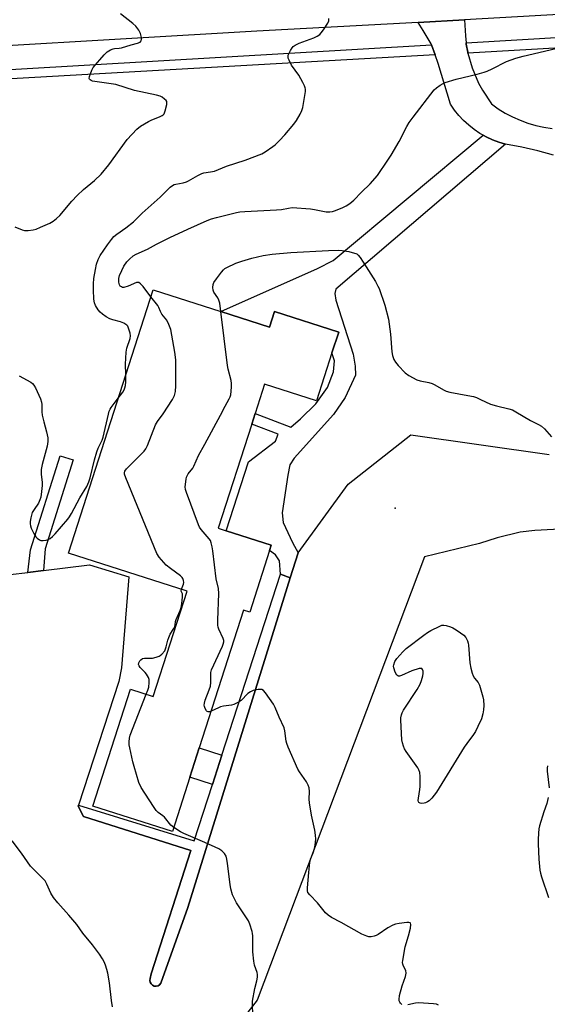
# Model space of a CAD drawing. Units: inches. Extents: x 1285763 to 1291763, y 513451 to 517451.
# Drawn here: x 1290161 to 1290361, y 514467 to 514841 of the extents above; entities that cross this region are included whole.
import ezdxf

# ---------------------------------------------------------------- set-up
doc = ezdxf.new("R2010")
doc.units = ezdxf.units.IN
doc.header["$MEASUREMENT"] = 0
for name, color, linetype in [('BLDG-Footprint', 5, 'Continuous'), ('ELEV-Spot Elevation', 7, 'Continuous'), ('TRANS-Non Street Sidewalk', 7, 'Continuous'), ('TRANS-Parking Lot', 4, 'Continuous'), ('TRANS-Road', 130, 'Continuous'), ('TRANS-Street Sidewalk', 7, 'Continuous'), ('Undefined', 1, 'Continuous')]:
    doc.layers.add(name, color=color, linetype=linetype)

msp = doc.modelspace()

# ---------------------------------------------------------------- linework, layer by layer
at = {"layer": 'BLDG-Footprint', "elevation": 359.36}
msp.add_lwpolyline([(1290237.37, 514730.14), (1290255.83, 514724.21), (1290257.74, 514730.15), (1290282.11, 514722.32), (1290279.55, 514714.37), (1290273.7, 514696.13), (1290253.98, 514702.47), (1290250.41, 514691.36), (1290249.13, 514687.36), (1290236.4, 514647.75), (1290239.42, 514646.78), (1290256.5, 514641.29), (1290255.88, 514639.35), (1290248.33, 514615.86), (1290245.98, 514616.62), (1290229.19, 514564.34), (1290225.59, 514553.14), (1290218.98, 514532.54), (1290188.81, 514542.22), (1290203.07, 514586.61), (1290211.7, 514583.84), (1290224.56, 514623.88), (1290179.55, 514638.34), (1290211.69, 514738.39)], close=True, dxfattribs=at)
at = {"layer": 'ELEV-Spot Elevation'}
msp.add_point((1290303.53, 514655.36, 361.75), dxfattribs=at)
at = {"layer": 'TRANS-Non Street Sidewalk'}
for points in [[(1290345.47, 514793.7), (1290281.02, 514738.55), (1290280.66, 514736.89), (1290281.02, 514734.39), (1290287.57, 514713.88), (1290288.41, 514709.35), (1290288.53, 514705.9), (1290284.6, 514697.44), (1290280.19, 514691.02), (1290265.17, 514674.36), (1290263.62, 514671.86), (1290262.79, 514667.93), (1290260.64, 514653.63), (1290261, 514649.94), (1290264.58, 514642.31), (1290266.72, 514638.41), (1290263.75, 514628.87), (1290260.06, 514630.34), (1290259.69, 514635.41), (1290258.14, 514637.67), (1290255.88, 514639.35), (1290256.5, 514641.29), (1290239.42, 514646.78), (1290247.84, 514672.98), (1290258.07, 514680.88), (1290259.1, 514683.56), (1290249.13, 514687.36), (1290250.41, 514691.36), (1290263.9, 514686.22), (1290267.63, 514689.29), (1290273.41, 514695.02), (1290277.86, 514701.21), (1290280.18, 514707.24), (1290280.47, 514711.41), (1290279.55, 514714.37), (1290282.11, 514722.32), (1290257.74, 514730.15), (1290255.83, 514724.21), (1290237.37, 514730.14), (1290274.08, 514746.42), (1290279.96, 514749.43), (1290336.91, 514797.14), (1290338.08, 514796.53), (1290340.46, 514795.37), (1290342.93, 514794.44)], [(1290170.05, 514631.7), (1290164.12, 514630.96), (1290165.17, 514639.52), (1290176.45, 514675.27), (1290181.32, 514673.74), (1290170.65, 514639.93)], [(1290237.78, 514561.56), (1290234.16, 514550.37), (1290225.59, 514553.14), (1290229.19, 514564.34)]]:
    msp.add_lwpolyline(points, close=True, dxfattribs=at)
at = {"layer": 'TRANS-Parking Lot'}
for points in [[(1290363.67, 514789.57), (1290357.67, 514791.22), (1290351.6, 514792.6), (1290345.47, 514793.7), (1290342.93, 514794.44), (1290340.46, 514795.37), (1290338.08, 514796.53), (1290336.91, 514797.14), (1290335.75, 514797.79), (1290333.55, 514799.26), (1290331.47, 514800.89), (1290329.52, 514802.68), (1290327.7, 514804.61), (1290326.04, 514806.67), (1290324.54, 514808.85), (1290319.93, 514824.38), (1290318.74, 514827.58), (1290317.3, 514831.44), (1290317.17, 514831.78), (1290314.22, 514836.9), (1290312.24, 514839.97), (1290329.93, 514840.95), (1290330.2, 514834.85), (1290330.5, 514832.21), (1290330.56, 514831.75), (1290331.1, 514828.68), (1290331.19, 514828.29), (1290332.75, 514822.67), (1290335.18, 514816.92), (1290336.66, 514814.17), (1290340.14, 514808.99), (1290342.68, 514807.16), (1290345.35, 514805.5), (1290348.12, 514804.03), (1290350.99, 514802.75), (1290353.93, 514801.67), (1290356.95, 514800.79), (1290360.01, 514800.12), (1290363.12, 514799.66)], [(1290157.38, 514630.13), (1290164.12, 514630.96), (1290170.05, 514631.7), (1290187.49, 514633.86), (1290202.41, 514629.27), (1290199.68, 514594.7), (1290198.63, 514589.58), (1290183.35, 514542.5), (1290183.22, 514542.11), (1290185.25, 514538.19), (1290226.05, 514525.37), (1290210.98, 514478.49), (1290210.55, 514476.67), (1290210.41, 514475.95), (1290210.53, 514475.23), (1290210.89, 514474.59), (1290211.43, 514474.1), (1290212.09, 514473.81), (1290212.82, 514473.74), (1290213.53, 514473.91), (1290214.15, 514474.31), (1290214.61, 514474.87), (1290224.85, 514503.7), (1290263.75, 514628.87), (1290266.72, 514638.41), (1290285.69, 514664.46), (1290309.55, 514683.3), (1290362, 514675.82)], [(1290370.77, 514647.67), (1290356.59, 514646.85), (1290350.98, 514646.26), (1290342.28, 514644.08), (1290335.56, 514642.02), (1290314.74, 514636.92), (1290251.14, 514468.48), (1290242.32, 514457.08)]]:
    msp.add_lwpolyline(points, dxfattribs=at)
at = {"layer": 'TRANS-Road'}
msp.add_polyline3d([(1290381.19, 514843.8, 0), (1290329.93, 514840.95, 0), (1290312.24, 514839.97, 0), (1290251.03, 514836.57, 0), (1290100.01, 514827.82, 0), (1290028.92, 514822.95, 0), (1290020.62, 514822.38, 0), (1290007.94, 514821.51, 0), (1289986.25, 514819.86, 0), (1289962.62, 514818.08, 0), (1289960.97, 514817.96, 0), (1289937.16, 514816.36, 0), (1289921.78, 514815.32, 0), (1289892.67, 514813.37, 0), (1289881.93, 514812.86, 0), (1289770.48, 514807.57, 0), (1289635.9, 514799.73, 0), (1289628.18, 514799.13, 0), (1289617.23, 514798.22, 0), (1289598.56, 514796.58, 0), (1289579.93, 514794.66, 0), (1289572.86, 514843.24, 0)], dxfattribs=at)
at = {"layer": 'TRANS-Street Sidewalk'}
for points in [[(1290388.3, 514831.52), (1290331.19, 514828.29), (1290331.1, 514828.68), (1290330.56, 514831.75), (1290330.5, 514832.21), (1290388.19, 514835.58)], [(1290318.74, 514827.58), (1289987.89, 514808.85), (1289981.16, 514808.59), (1289974.44, 514808.08), (1289967.74, 514807.3), (1289961.08, 514806.26), (1289961.2, 514796.72), (1289959.77, 514796.63), (1289953.87, 514798.91), (1289951.77, 514803.98), (1289951.69, 514807.98), (1289953.26, 514812.75), (1289954.93, 514814.41), (1289956.79, 514815.84), (1289958.81, 514817.03), (1289960.97, 514817.96), (1289962.62, 514818.08), (1289986.25, 514819.86), (1289986.56, 514812.12), (1290021.26, 514814.15), (1290020.62, 514822.38), (1290028.92, 514822.95), (1290029.79, 514814.65), (1290317.3, 514831.44)], [(1290263.75, 514628.87), (1290224.85, 514503.7), (1290214.61, 514474.87), (1290214.15, 514474.31), (1290213.53, 514473.91), (1290212.82, 514473.74), (1290212.09, 514473.81), (1290211.43, 514474.1), (1290210.89, 514474.59), (1290210.53, 514475.23), (1290210.41, 514475.95), (1290210.55, 514476.67), (1290210.98, 514478.49), (1290226.05, 514525.37), (1290185.25, 514538.19), (1290183.22, 514542.11), (1290183.35, 514542.5), (1290227.22, 514528.95), (1290234.16, 514550.37), (1290237.78, 514561.56), (1290260.06, 514630.34)]]:
    msp.add_lwpolyline(points, close=True, dxfattribs=at)
at = {"layer": 'Undefined'}
for points, elevation in [([(1290159.13, 514762.26), (1290161.95, 514761.17), (1290162.79, 514760.95), (1290164.2, 514760.92), (1290166.2, 514761.15), (1290167.32, 514761.45), (1290168.94, 514762.12), (1290172.43, 514763.68), (1290173.67, 514764.42), (1290175, 514765.49), (1290176.26, 514766.65), (1290180.83, 514772.06), (1290182.81, 514774.22), (1290185.28, 514776.49), (1290189.38, 514779.89), (1290191.93, 514782.33), (1290194.89, 514785.83), (1290201.88, 514795.49), (1290205.55, 514799.39), (1290206.9, 514800.53), (1290209.92, 514802.3), (1290211.21, 514802.93), (1290214.13, 514804.09), (1290215.13, 514804.58), (1290215.55, 514804.89), (1290215.86, 514805.28), (1290216.28, 514806.3), (1290216.87, 514808.82), (1290216.91, 514809.35), (1290216.83, 514809.84), (1290216.59, 514810.26), (1290216.03, 514810.82), (1290215.13, 514811.49), (1290214.4, 514811.9), (1290212.98, 514812.32), (1290204.57, 514814.07), (1290197.51, 514816.36), (1290188.69, 514817.65), (1290188.18, 514817.83), (1290187.77, 514818.08), (1290187.51, 514818.41), (1290187.46, 514818.62), (1290187.53, 514819.35), (1290187.86, 514820.41), (1290188.38, 514821.76), (1290188.93, 514822.77), (1290193.03, 514827.63), (1290194.26, 514828.82), (1290195.44, 514829.55), (1290196.45, 514829.97), (1290196.97, 514830.08), (1290198.82, 514830.16), (1290199.64, 514830.27), (1290203.35, 514831.39), (1290205.8, 514832.04), (1290206.7, 514832.49), (1290207.15, 514833.01), (1290207.27, 514833.45), (1290207.24, 514834.21), (1290206.88, 514835.8), (1290206.25, 514837.03), (1290205.08, 514838.58), (1290203.98, 514839.56), (1290199.32, 514843.17)], 354), ([(1290201.33, 514706.14), (1290201.14, 514710.14), (1290201.48, 514714.7), (1290201.75, 514716.12), (1290202.91, 514719.8), (1290203.09, 514720.86), (1290202.97, 514721.91), (1290202.38, 514723.77), (1290202.02, 514724.49), (1290201.68, 514724.89), (1290200.54, 514725.64), (1290199.32, 514726.15), (1290196.33, 514726.97), (1290195.2, 514727.37), (1290193.91, 514728.07), (1290192.43, 514729.05), (1290191.57, 514729.82), (1290190.87, 514730.72), (1290189.81, 514732.41), (1290189.4, 514733.44), (1290189.22, 514734.82), (1290189.03, 514738.4), (1290189.06, 514740.62), (1290189.22, 514742.59), (1290189.79, 514746.09), (1290190.21, 514748.08), (1290190.79, 514749.83), (1290191.6, 514751.42), (1290194.3, 514755.45), (1290195.82, 514757.49), (1290196.75, 514758.55), (1290197.86, 514759.5), (1290201.33, 514761.91), (1290204.24, 514764.21), (1290207.55, 514767.43), (1290214.34, 514773.55), (1290218.17, 514777.33), (1290219.06, 514778.02), (1290219.72, 514778.35), (1290220.26, 514778.5), (1290223.03, 514778.98), (1290224.31, 514779.35), (1290225.08, 514779.73), (1290228.6, 514781.81), (1290230.16, 514782.57), (1290230.96, 514782.8), (1290233.42, 514783.15), (1290234.93, 514783.49), (1290239.51, 514785.3), (1290246.64, 514787.67), (1290252.91, 514790.08), (1290254.2, 514790.74), (1290257.11, 514792.76), (1290258.02, 514793.49), (1290259.67, 514795.11), (1290261.64, 514797.27), (1290265.1, 514801.28), (1290266.07, 514802.7), (1290267.53, 514805.15), (1290268.17, 514806.49), (1290268.52, 514807.61), (1290269.49, 514813.72), (1290269.52, 514814.57), (1290269.43, 514815.12), (1290269.14, 514815.9), (1290268.5, 514817.17), (1290266.97, 514819.92), (1290264.25, 514823.77), (1290263.26, 514825.59), (1290262.97, 514826.4), (1290262.9, 514826.93), (1290262.99, 514827.47), (1290263.18, 514828), (1290263.84, 514829.32), (1290264.47, 514830.32), (1290264.85, 514830.75), (1290265.54, 514831.27), (1290267.13, 514832.05), (1290272.63, 514834.13), (1290273.94, 514834.78), (1290274.92, 514835.39), (1290275.53, 514835.99), (1290276.38, 514837.16), (1290277.96, 514839.61), (1290278.41, 514840.61), (1290278.43, 514841.4)], 356), ([(1290210.83, 514735.72), (1290207.86, 514739.58), (1290206.9, 514740.65), (1290206.28, 514741.1), (1290205.82, 514741.19), (1290205.33, 514741.09), (1290202.15, 514739.68), (1290200.56, 514739.26), (1290200.07, 514739.28), (1290199.61, 514739.47), (1290199.22, 514739.78), (1290198.91, 514740.2), (1290198.65, 514741.24), (1290198.67, 514742.66), (1290198.97, 514743.8), (1290199.8, 514745.72), (1290200.6, 514747.32), (1290201.73, 514748.94), (1290202.65, 514749.99), (1290204.12, 514751.21), (1290205.29, 514751.94), (1290209.54, 514753.83), (1290213, 514755.67), (1290218.01, 514758.19), (1290224.82, 514761.4), (1290232.19, 514764.7), (1290233.85, 514765.31), (1290235.79, 514765.87), (1290239.79, 514766.8), (1290243.36, 514767.75), (1290244.53, 514767.94), (1290246.55, 514768.09), (1290258.5, 514768.7), (1290260.47, 514768.91), (1290263.1, 514769.43), (1290264.46, 514769.57), (1290271.48, 514769.09), (1290272.95, 514768.88), (1290277.37, 514768.02), (1290278.76, 514767.94), (1290279.83, 514768.09), (1290280.93, 514768.46), (1290283.65, 514769.58), (1290284.97, 514770.21), (1290286.35, 514771.16), (1290287.83, 514772.44), (1290290.79, 514775.5), (1290294.02, 514778.58), (1290296.83, 514781.83), (1290300.81, 514787.58), (1290302.06, 514789.5), (1290305.04, 514794.68), (1290308, 514800.43), (1290308.93, 514801.95), (1290310.39, 514804), (1290318.38, 514814.3), (1290319.19, 514815.06), (1290320.59, 514816.05), (1290321.81, 514816.79), (1290322.59, 514817.14), (1290326.73, 514818.41), (1290334.72, 514820.34), (1290337.32, 514821.05), (1290338.44, 514821.44), (1290340.32, 514822.28), (1290345.82, 514825.06), (1290349.41, 514826.34), (1290352.21, 514827.14), (1290366.69, 514830.49)], 358), ([(1290237.34, 514730.16), (1290236.94, 514733.27), (1290236.67, 514734.42), (1290236.24, 514735.32), (1290234.77, 514737.47), (1290234.42, 514738.22), (1290234.31, 514739.26), (1290234.46, 514740.32), (1290234.77, 514741.08), (1290235.71, 514742.53), (1290237.58, 514745.11), (1290238.34, 514745.92), (1290238.96, 514746.44), (1290239.67, 514746.89), (1290243.03, 514748.48), (1290245.29, 514749.28), (1290249.1, 514750.39), (1290253.45, 514751.35), (1290256.82, 514751.88), (1290264.01, 514752.57), (1290278.28, 514753.32), (1290282.08, 514753.39), (1290283.5, 514753.29), (1290286.01, 514752.91), (1290288.98, 514752.06), (1290289.55, 514751.48), (1290290.22, 514750.62), (1290292.55, 514747.14), (1290296.11, 514741.46), (1290297.04, 514739.8), (1290297.5, 514738.8), (1290299.64, 514732.57), (1290301.06, 514727.15), (1290301.75, 514721.5), (1290302.25, 514714.81), (1290302.52, 514713.42), (1290303.11, 514711.85), (1290303.64, 514710.88), (1290304.75, 514709.56), (1290307.33, 514706.84), (1290308.71, 514705.83), (1290311.73, 514704.2), (1290313.1, 514703.74), (1290316.28, 514703.1), (1290317.61, 514702.72), (1290318.62, 514702.21), (1290321.88, 514700.31), (1290322.93, 514699.82), (1290324.31, 514699.46), (1290331.09, 514698.25), (1290333.3, 514697.79), (1290334.39, 514697.41), (1290335.99, 514696.72), (1290339.8, 514694.85), (1290342.02, 514694.25), (1290346.75, 514693.19), (1290348.08, 514692.75), (1290349.38, 514692.05), (1290354.95, 514688.71), (1290357.93, 514687.17), (1290359.12, 514686.48), (1290360.19, 514685.58), (1290362.88, 514682.55)], 360), ([(1290222.45, 514624.56), (1290223.15, 514626.45), (1290223.3, 514627.14), (1290223.26, 514627.94), (1290222.99, 514628.67), (1290222.66, 514629.09), (1290222.02, 514629.65), (1290218.24, 514632.41), (1290216.66, 514633.69), (1290213.95, 514636.78), (1290213.06, 514638.17), (1290201.3, 514666.89), (1290200.87, 514668.27), (1290200.85, 514668.79), (1290201, 514669.48), (1290201.57, 514670.39), (1290207.43, 514676.16), (1290208.22, 514677.02), (1290208.85, 514677.91), (1290209.48, 514679.18), (1290212.61, 514687.07), (1290213.39, 514688.33), (1290215.5, 514691.23), (1290218.98, 514696.63), (1290219.77, 514698.2), (1290220.23, 514699.76), (1290220.35, 514701.84), (1290220.36, 514711.74), (1290219.96, 514714.6), (1290218.38, 514723.31), (1290217.69, 514725.23), (1290216.93, 514726.78), (1290215.03, 514729.07), (1290214.51, 514730.11), (1290213.89, 514731.67), (1290213.48, 514732.4), (1290210.83, 514735.72)], 358), ([(1290233.65, 514578.22), (1290233.06, 514578.03), (1290232.59, 514577.98), (1290232.2, 514578.12), (1290231.9, 514578.44), (1290231.42, 514579.32), (1290231.17, 514580.08), (1290231.11, 514580.59), (1290231.16, 514581.33), (1290231.46, 514582.43), (1290233.01, 514586.32), (1290233.46, 514587.73), (1290233.61, 514589.19), (1290233.63, 514592.91), (1290233.82, 514594.01), (1290237.97, 514602.96), (1290238.29, 514603.76), (1290238.49, 514604.55), (1290238.49, 514605.09), (1290238.25, 514605.9), (1290236.62, 514609.39), (1290236.32, 514610.22), (1290236.18, 514610.88), (1290236.19, 514612.89), (1290236.58, 514622.9), (1290236.53, 514624.9), (1290235.62, 514628.59), (1290234.39, 514639.21), (1290234.15, 514640.64), (1290233.71, 514642.27), (1290233.4, 514643.04), (1290232.94, 514643.76), (1290229.92, 514647.26), (1290229.33, 514648.13), (1290228.85, 514649.04), (1290224.3, 514661.29), (1290223.97, 514662.42), (1290223.89, 514663.54), (1290224.18, 514666.35), (1290224.36, 514667.15), (1290224.57, 514667.66), (1290225.01, 514668.37), (1290226.72, 514670.64), (1290227.18, 514671.4), (1290228.87, 514675.34), (1290231.32, 514679.7), (1290237.29, 514690.73), (1290239.03, 514694.18), (1290240.58, 514696.9), (1290240.92, 514697.67), (1290241.13, 514698.49), (1290241.49, 514701.32), (1290241.49, 514702.74), (1290241.28, 514703.88), (1290240.22, 514708.14), (1290239.95, 514709.59), (1290237.34, 514730.16)], 360), ([(1290160.88, 514705.65), (1290165.23, 514703.29), (1290165.92, 514702.81), (1290166.45, 514702.17), (1290167, 514701.15), (1290168.92, 514696.92), (1290169.36, 514695.66), (1290169.46, 514694.82), (1290169.41, 514691.95), (1290169.51, 514690.76), (1290170.13, 514688.18), (1290171.22, 514684.45), (1290171.65, 514682.14), (1290171.76, 514680.69), (1290171.47, 514678.97), (1290169.56, 514671.96), (1290169.16, 514670.11), (1290169.12, 514668.29), (1290169.5, 514665.17), (1290169.56, 514664.02), (1290169.36, 514661.66), (1290169.06, 514659.61), (1290168.7, 514658.54), (1290168.13, 514657.3), (1290166.46, 514654.94), (1290165.81, 514653.69), (1290165.25, 514651.74), (1290165, 514650.29), (1290164.94, 514649.44), (1290165.09, 514648.62), (1290165.39, 514647.84), (1290166.4, 514645.77), (1290167.13, 514644.54), (1290167.69, 514643.93), (1290168.58, 514643.33), (1290169.08, 514643.15), (1290169.91, 514643.09), (1290171.05, 514643.26), (1290171.88, 514643.52), (1290172.58, 514643.92), (1290173.45, 514644.6), (1290174.47, 514645.61), (1290179.28, 514651.17), (1290179.96, 514652.13), (1290180.73, 514653.41), (1290183.91, 514659.3), (1290186.45, 514663.56), (1290187.23, 514665.34), (1290187.76, 514666.9), (1290189.37, 514673.75), (1290190.25, 514676.83), (1290190.79, 514678.16), (1290192.34, 514681.25), (1290192.74, 514682.32), (1290194.69, 514691.08), (1290195, 514692.19), (1290195.34, 514692.94), (1290195.79, 514693.64), (1290198.43, 514697.14)], 356), ([(1290198.43, 514697.14), (1290200.17, 514699.44), (1290200.69, 514700.39), (1290200.98, 514701.13), (1290201.14, 514701.95), (1290201.27, 514703.34), (1290201.33, 514706.14)], 356), ([(1290209.05, 514584.69), (1290209.65, 514586.28), (1290209.99, 514587.42), (1290210.22, 514589.17), (1290210.17, 514590.3), (1290209.89, 514591.08), (1290209.16, 514592.31), (1290208.67, 514592.92), (1290206.8, 514594.86), (1290206.34, 514595.5), (1290206.18, 514595.95), (1290206.3, 514596.68), (1290206.68, 514597.39), (1290207.01, 514597.81), (1290207.64, 514598.22), (1290208.4, 514598.35), (1290210.63, 514598.34), (1290211.47, 514598.4), (1290212.86, 514598.72), (1290213.92, 514599.09), (1290214.4, 514599.35), (1290215.03, 514599.89), (1290216.06, 514601.23), (1290216.67, 514602.7), (1290217.27, 514605.19), (1290217.61, 514606.27), (1290218.2, 514607.57), (1290219.51, 514609.68), (1290219.86, 514610.41), (1290220.04, 514611.04), (1290220.16, 514612.33), (1290220.37, 514613.12), (1290221.92, 514616.51), (1290222.3, 514617.59), (1290222.57, 514619.06), (1290222.87, 514621.71), (1290222.78, 514622.79), (1290222.38, 514623.81), (1290222.45, 514624.56)], 358), ([(1290219.48, 514534.1), (1290218.42, 514534.99), (1290216.05, 514537.95), (1290215.39, 514538.51), (1290213.62, 514539.79), (1290212.85, 514540.54), (1290211.83, 514541.98), (1290207.14, 514549.2), (1290206.3, 514551.11), (1290204.49, 514557.26), (1290204.03, 514558.94), (1290202.8, 514564.34), (1290202.6, 514565.48), (1290202.55, 514566.61), (1290202.67, 514568), (1290202.93, 514569.11), (1290209.05, 514584.69)], 358), ([(1290306.15, 514466.85), (1290305.59, 514467.31), (1290305.3, 514467.69), (1290305.12, 514468.18), (1290305.05, 514468.72), (1290305.24, 514470.17), (1290306.19, 514473.94), (1290307.44, 514477.47), (1290307.69, 514478.76), (1290307.57, 514479.71), (1290306.71, 514481.38), (1290306.41, 514482.17), (1290306.36, 514482.72), (1290306.42, 514483.57), (1290307.39, 514488.75), (1290308.67, 514492.9), (1290309.38, 514495.79), (1290309.54, 514497.16), (1290309.34, 514497.74), (1290309.21, 514497.87), (1290308.8, 514498.01), (1290308.02, 514498.01), (1290305.12, 514497.61), (1290303.69, 514497.31), (1290302.62, 514496.89), (1290300.83, 514495.89), (1290297.1, 514493.42), (1290296.33, 514492.98), (1290295.53, 514492.72), (1290294.43, 514492.57), (1290293.6, 514492.56), (1290292.78, 514492.7), (1290290.91, 514493.58), (1290283.06, 514497.95), (1290279.38, 514499.9), (1290278.14, 514500.68), (1290277.17, 514501.63), (1290274.1, 514505.47), (1290271.13, 514508.41), (1290270.46, 514509.32), (1290270.25, 514509.98), (1290270.22, 514511.14), (1290270.83, 514517), (1290271.11, 514520.7), (1290271.45, 514522.04), (1290272.43, 514524.44), (1290272.93, 514526.02), (1290273.21, 514527.39), (1290273.41, 514529.67), (1290273.33, 514531.1), (1290273.08, 514533.1), (1290271.8, 514538.74), (1290271.07, 514543.41), (1290270.93, 514544.87), (1290270.99, 514547.69), (1290270.86, 514549.12), (1290270.56, 514550.18), (1290269.94, 514551.39), (1290267.26, 514555.26), (1290266.65, 514556.26), (1290262.95, 514564.6), (1290262.42, 514565.97), (1290262.2, 514566.81), (1290261.69, 514570.83), (1290261.44, 514571.92), (1290259.57, 514575.98), (1290258.04, 514579.62), (1290257.34, 514580.88), (1290254.33, 514585.25), (1290253.6, 514586.1), (1290252.94, 514586.46), (1290252.43, 514586.51), (1290251.59, 514586.45), (1290249.61, 514586.1), (1290248.58, 514585.66), (1290247.68, 514584.91), (1290245.11, 514582.25), (1290244.39, 514581.78), (1290243.1, 514581.11), (1290242.3, 514580.78), (1290241.47, 514580.55), (1290238.35, 514580.1), (1290237.23, 514579.86), (1290236.44, 514579.55), (1290233.65, 514578.22)], 360), ([(1290361.38, 514557.47), (1290361.28, 514556.64), (1290361.28, 514555.49), (1290362.02, 514549.12)], 360), ([(1290361.62, 514545.41), (1290361.07, 514543.16), (1290359.99, 514540.05), (1290358.35, 514534.7), (1290358.13, 514533.56), (1290357.98, 514531.84), (1290357.84, 514529.54), (1290357.87, 514527.8), (1290358.14, 514522), (1290358.52, 514517.86), (1290358.69, 514516.7), (1290359.07, 514515.32), (1290361.73, 514507.41)], 360), ([(1290249.55, 514462.85), (1290249.35, 514466.93), (1290249.4, 514468.09), (1290250.28, 514472.89), (1290251.05, 514475.81), (1290251.26, 514477.13), (1290251.29, 514478.2), (1290251.18, 514479.01), (1290250.17, 514481.79), (1290249.88, 514483.24), (1290249.57, 514486.8), (1290249.51, 514492.89), (1290249.43, 514493.75), (1290249.25, 514494.58), (1290248.39, 514497.31), (1290247.83, 514498.62), (1290243.31, 514505.48), (1290242.52, 514506.96), (1290241.86, 514508.51), (1290241.21, 514510.77), (1290240.86, 514512.42), (1290239.93, 514520.35), (1290239.67, 514522.06), (1290239.36, 514523.15), (1290238.77, 514524.11), (1290237.81, 514525.13), (1290236.57, 514525.89), (1290231.28, 514528.41), (1290223.31, 514531.72), (1290222.03, 514532.44), (1290219.48, 514534.1)], 358), ([(1290196.28, 514465.97), (1290195.93, 514468.27), (1290195.17, 514475.04), (1290194.5, 514478.76), (1290194.15, 514480.14), (1290193.58, 514481.73), (1290193.03, 514483.03), (1290192.42, 514484.19), (1290191.34, 514485.86), (1290188.72, 514489.51), (1290185.05, 514493.88), (1290182.69, 514497.15), (1290179.74, 514500.68), (1290175.47, 514505.43), (1290173.92, 514507.45), (1290172.83, 514509.09), (1290171.39, 514512.52), (1290170.64, 514513.81), (1290165.16, 514519.3), (1290161.67, 514524.27), (1290158.23, 514528.96)], 356), ([(1290320.07, 514466.58), (1290319.27, 514466.88), (1290318.15, 514467.07), (1290312.39, 514467.48), (1290311.24, 514467.36), (1290308.35, 514466.61)], 360)]:
    msp.add_lwpolyline(points, dxfattribs=dict(at, elevation=elevation))
at = {"layer": 'Undefined', "elevation": 362}
msp.add_lwpolyline([(1290313.74, 514543.18), (1290312.99, 514543.29), (1290312.6, 514543.49), (1290312.36, 514543.85), (1290312.29, 514544.34), (1290312.36, 514545.17), (1290312.96, 514548.43), (1290313.1, 514549.61), (1290313.09, 514553.49), (1290312.89, 514554.9), (1290312.54, 514555.94), (1290312.14, 514556.7), (1290307.7, 514562.93), (1290307.12, 514563.91), (1290306.7, 514564.93), (1290306.3, 514566.26), (1290306.12, 514567.41), (1290305.65, 514574.86), (1290305.71, 514575.73), (1290305.92, 514576.86), (1290306.18, 514577.66), (1290306.66, 514578.65), (1290311.94, 514586.52), (1290313.08, 514588.55), (1290313.6, 514589.93), (1290314.06, 514591.67), (1290314.21, 514592.55), (1290314.19, 514593.39), (1290313.93, 514594.11), (1290313.63, 514594.42), (1290313.2, 514594.51), (1290312.69, 514594.46), (1290309.85, 514593.61), (1290305.98, 514591.85), (1290305.23, 514591.61), (1290304.77, 514591.57), (1290304.57, 514591.62), (1290304.23, 514591.89), (1290303.61, 514593.1), (1290303.05, 514594.78), (1290302.98, 514595.34), (1290303.02, 514595.85), (1290303.4, 514597.08), (1290304.16, 514598.25), (1290306.42, 514600.85), (1290307.77, 514602.01), (1290314.38, 514607.14), (1290315.83, 514608.19), (1290317.09, 514608.91), (1290320.45, 514610.61), (1290321.24, 514610.88), (1290322.06, 514610.92), (1290322.92, 514610.77), (1290324.62, 514610.28), (1290325.43, 514609.92), (1290326.69, 514609.15), (1290328.42, 514607.98), (1290329.58, 514607.08), (1290330.32, 514606.2), (1290331.02, 514604.95), (1290331.29, 514604.14), (1290331.43, 514603.3), (1290331.95, 514596.62), (1290332.27, 514594.61), (1290332.8, 514592.63), (1290333.19, 514591.67), (1290333.73, 514590.79), (1290335.02, 514589.09), (1290335.52, 514588.1), (1290335.84, 514587.19), (1290336.83, 514583.76), (1290337.08, 514582.61), (1290337.21, 514580.38), (1290337.15, 514578.71), (1290336.88, 514577.3), (1290336.32, 514575.38), (1290334.97, 514572.38), (1290334.04, 514570.52), (1290333.33, 514569.43), (1290330.72, 514565.98), (1290329.75, 514564.57), (1290319.19, 514547.43), (1290317.48, 514545.19), (1290316.48, 514544.22), (1290315.79, 514543.76), (1290315.06, 514543.39), (1290314.54, 514543.24)], close=True, dxfattribs=at)

doc.saveas('drawing.dxf')
